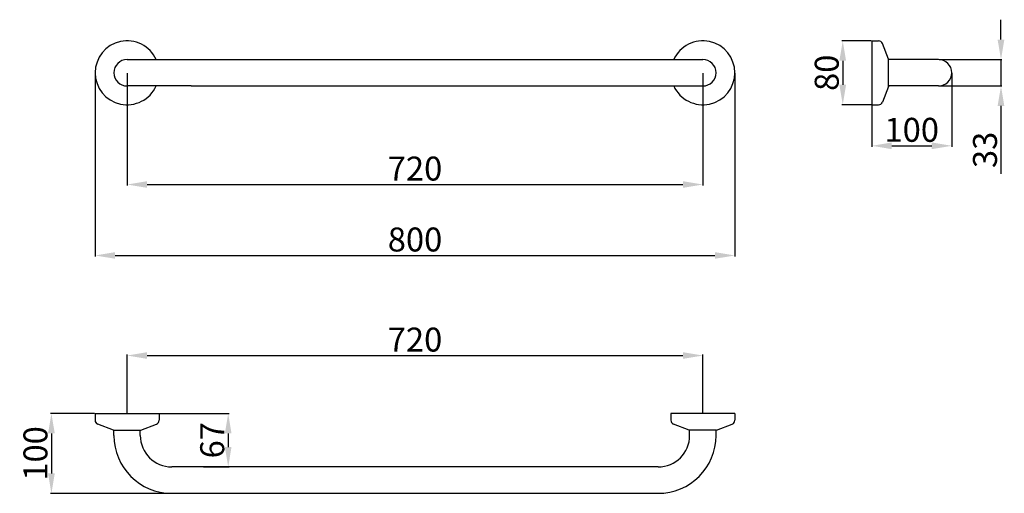
# Model space of a CAD drawing. Extents: x 8595 to 9827, y -347 to 246.
import ezdxf

# ---------------------------------------------------------------- set-up
doc = ezdxf.new("R2010")
doc.units = 0
doc.layers.get('0').update_dxf_attribs({"color": 250, "linetype": 'CONTINUOUS'})
doc.layers.get('DEFPOINTS').update_dxf_attribs({"linetype": 'CONTINUOUS'})
doc.layers.add('DISEGNO', color=250, linetype='CONTINUOUS')
doc.layers.add('PIANTA', color=7, linetype='CONTINUOUS')
doc.dimstyles.get("Standard").update_dxf_attribs({"dimtxt": 0.18, "dimasz": 0.18, "dimexe": 0.18, "dimexo": 0.0625, "dimgap": 0.09, "dimtad": 0, "dimtih": 1, "dimtoh": 1, "dimdec": 4, "dimzin": 0, "dimdsep": 46, "dimtxsty": 'Standard', "dimcen": 0.09, "dimadec": 0, "dimazin": 0, "dimtfac": 1, "dimtdec": 4, "dimtofl": 0, "dimtmove": 0, "dimatfit": 3, "dimfxl": 1, "dimtolj": 1, "dimtzin": 0, "dimarcsym": 0})

# ---------------------------------------------------------------- blocks, each defined once
blk = doc.blocks.new('*D5')
at = {"layer": 'DEFPOINTS', "color": 0}
for p in [(8729.6, 179.4), (9449.6, 179.4), (9449.6, 39.5)]:
    blk.add_point(p, dxfattribs=at)
at = {"layer": 'PIANTA', "color": 0, "lineweight": -2}
for p, q in [((8729.6, 178.8), (8729.6, 38.3)), ((9449.6, 178.8), (9449.6, 38.3)), ((8754.6, 39.5), (9424.6, 39.5))]:
    blk.add_line(p, q, dxfattribs=at)
at = {"layer": 'PIANTA', "color": 0}
for points in [[(8754.6, 43.7), (8754.6, 35.4), (8729.6, 39.5)], [(9424.6, 43.7), (9424.6, 35.4), (9449.6, 39.5)]]:
    blk.add_solid(points, dxfattribs=at)
at = {"layer": 'PIANTA', "color": 0, "insert": (9089.6, 59.5), "char_height": 30, "attachment_point": 5}
blk.add_mtext('\\A1;720', dxfattribs=at)
blk = doc.blocks.new('*D6')
at = {"layer": 'DEFPOINTS', "color": 0}
for p in [(8689.6, 179.4), (9489.6, 179.4), (9489.6, -49.3)]:
    blk.add_point(p, dxfattribs=at)
at = {"layer": 'PIANTA', "color": 0, "lineweight": -2}
for p, q in [((8689.6, 178.8), (8689.6, -50.5)), ((9489.6, 178.8), (9489.6, -50.5)), ((8714.6, -49.3), (9464.6, -49.3))]:
    blk.add_line(p, q, dxfattribs=at)
at = {"layer": 'PIANTA', "color": 0}
for points in [[(8714.6, -45.1), (8714.6, -53.4), (8689.6, -49.3)], [(9464.6, -45.1), (9464.6, -53.4), (9489.6, -49.3)]]:
    blk.add_solid(points, dxfattribs=at)
at = {"layer": 'PIANTA', "color": 0, "insert": (9089.6, -29.3), "char_height": 30, "attachment_point": 5}
blk.add_mtext('\\A1;800', dxfattribs=at)
blk = doc.blocks.new('*D7')
at = {"layer": 'DEFPOINTS', "color": 0}
for p in [(8689.6, -247.1), (8634.9, -347.1), (8785.6, -347.1)]:
    blk.add_point(p, dxfattribs=at)
at = {"layer": 'PIANTA', "color": 0, "lineweight": -2}
for p, q in [((8688.9, -247.1), (8633.7, -247.1)), ((8634.9, -272.1), (8634.9, -322.1)), ((8784.9, -347.1), (8633.7, -347.1))]:
    blk.add_line(p, q, dxfattribs=at)
at = {"layer": 'PIANTA', "color": 0}
for points in [[(8630.7, -272.1), (8639.1, -272.1), (8634.9, -247.1)], [(8630.7, -322.1), (8639.1, -322.1), (8634.9, -347.1)]]:
    blk.add_solid(points, dxfattribs=at)
at = {"layer": 'PIANTA', "color": 0, "insert": (8614.9, -297.1), "char_height": 30, "attachment_point": 5, "rotation": 90}
blk.add_mtext('\\A1;100', dxfattribs=at)
blk = doc.blocks.new('*D8')
at = {"layer": 'DEFPOINTS', "color": 0}
for p in [(8769.6, -247.1), (8824.6, -314.1), (8856, -314.1)]:
    blk.add_point(p, dxfattribs=at)
at = {"layer": 'PIANTA', "color": 0, "lineweight": -2}
for p, q in [((8770.2, -247.1), (8857.2, -247.1)), ((8856, -272.1), (8856, -289.1)), ((8825.2, -314.1), (8857.2, -314.1))]:
    blk.add_line(p, q, dxfattribs=at)
at = {"layer": 'PIANTA', "color": 0}
for points in [[(8851.8, -272.1), (8860.1, -272.1), (8856, -247.1)], [(8851.8, -289.1), (8860.1, -289.1), (8856, -314.1)]]:
    blk.add_solid(points, dxfattribs=at)
at = {"layer": 'PIANTA', "color": 0, "insert": (8836, -280.6), "char_height": 30, "attachment_point": 5, "rotation": 90}
blk.add_mtext('\\A1;67', dxfattribs=at)
blk = doc.blocks.new('*D9')
at = {"layer": 'DEFPOINTS', "color": 0}
for p in [(9449.6, -174.6), (8729.6, -247.1), (9449.6, -247.1)]:
    blk.add_point(p, dxfattribs=at)
at = {"layer": 'PIANTA', "color": 0, "lineweight": -2}
for p, q in [((8729.6, -246.5), (8729.6, -173.3)), ((8754.6, -174.6), (9424.6, -174.6)), ((9449.6, -246.5), (9449.6, -173.3))]:
    blk.add_line(p, q, dxfattribs=at)
at = {"layer": 'PIANTA', "color": 0}
for points in [[(8754.6, -170.4), (8754.6, -178.7), (8729.6, -174.6)], [(9424.6, -170.4), (9424.6, -178.7), (9449.6, -174.6)]]:
    blk.add_solid(points, dxfattribs=at)
at = {"layer": 'PIANTA', "color": 0, "insert": (9089.6, -154.6), "char_height": 30, "attachment_point": 5}
blk.add_mtext('\\A1;720', dxfattribs=at)
blk = doc.blocks.new('*D10')
at = {"layer": 'DEFPOINTS', "color": 0}
for p in [(9660.8, 219.4), (9624.5, 139.4), (9660.8, 139.4)]:
    blk.add_point(p, dxfattribs=at)
at = {"layer": 'PIANTA', "color": 0, "lineweight": -2}
for p, q in [((9660.2, 219.4), (9623.3, 219.4)), ((9624.5, 194.4), (9624.5, 164.4)), ((9660.2, 139.4), (9623.3, 139.4))]:
    blk.add_line(p, q, dxfattribs=at)
at = {"layer": 'PIANTA', "color": 0}
for points in [[(9620.3, 194.4), (9628.7, 194.4), (9624.5, 219.4)], [(9620.3, 164.4), (9628.7, 164.4), (9624.5, 139.4)]]:
    blk.add_solid(points, dxfattribs=at)
at = {"layer": 'PIANTA', "color": 0, "insert": (9604.5, 179.4), "char_height": 30, "attachment_point": 5, "rotation": 90}
blk.add_mtext('\\A1;80', dxfattribs=at)
blk = doc.blocks.new('*D11')
at = {"layer": 'DEFPOINTS', "color": 0}
for p in [(9760.8, 179.4), (9660.8, 139.4), (9760.8, 88)]:
    blk.add_point(p, dxfattribs=at)
at = {"layer": 'PIANTA', "color": 0, "lineweight": -2}
for p, q in [((9760.8, 178.8), (9760.8, 86.7)), ((9660.8, 138.8), (9660.8, 86.7)), ((9685.8, 88), (9735.8, 88))]:
    blk.add_line(p, q, dxfattribs=at)
at = {"layer": 'PIANTA', "color": 0}
for points in [[(9685.8, 92.2), (9685.8, 83.8), (9660.8, 88)], [(9735.8, 92.2), (9735.8, 83.8), (9760.8, 88)]]:
    blk.add_solid(points, dxfattribs=at)
at = {"layer": 'PIANTA', "color": 0, "insert": (9710.8, 108), "char_height": 30, "attachment_point": 5}
blk.add_mtext('\\A1;100', dxfattribs=at)
blk = doc.blocks.new('*D12')
at = {"layer": 'DEFPOINTS', "color": 0}
for p in [(9744.3, 195.9), (9744.3, 162.9), (9822.4, 162.9)]:
    blk.add_point(p, dxfattribs=at)
at = {"layer": 'PIANTA', "color": 0, "lineweight": -2}
for p, q in [((9822.4, 220.9), (9822.4, 245.9)), ((9744.9, 195.9), (9823.6, 195.9)), ((9822.4, 195.9), (9822.4, 162.9)), ((9744.9, 162.9), (9823.6, 162.9)), ((9822.4, 137.9), (9822.4, 52.9))]:
    blk.add_line(p, q, dxfattribs=at)
at = {"layer": 'PIANTA', "color": 0}
for points in [[(9818.2, 220.9), (9826.6, 220.9), (9822.4, 195.9)], [(9818.2, 137.9), (9826.6, 137.9), (9822.4, 162.9)]]:
    blk.add_solid(points, dxfattribs=at)
at = {"layer": 'PIANTA', "color": 0, "insert": (9802.4, 82.9), "char_height": 30, "attachment_point": 5, "rotation": 90}
blk.add_mtext('\\A1;33', dxfattribs=at)

msp = doc.modelspace()

# ---------------------------------------------------------------- linework, layer by layer
for p, q in [((9660.78, 219.41), (9669.37, 219.41)), ((9681.78, 196.41), (9674.02, 216.23)), ((9681.78, 162.41), (9681.78, 196.41)), ((9681.78, 162.41), (9674.02, 142.59)), ((9660.78, 139.41), (9669.37, 139.41)), ((8689.56, -247.08), (8769.56, -247.08)), ((8689.56, -247.08), (8689.56, -255.66)), ((8769.56, -247.08), (8769.56, -255.66)), ((9489.56, -247.08), (9409.56, -247.08)), ((9409.56, -247.08), (9409.56, -255.66)), ((9489.56, -247.08), (9489.56, -255.66)), ((8712.56, -268.08), (8692.74, -260.32)), ((8712.56, -268.08), (8746.56, -268.08)), ((8746.56, -268.08), (8766.38, -260.32)), ((9432.56, -268.08), (9412.74, -260.32)), ((9466.56, -268.08), (9432.56, -268.08)), ((9466.56, -268.08), (9486.38, -260.32))]:
    msp.add_line(p, q)
for centre, start, end in [((9669.37, 214.41), 21.37062, 90), ((9669.37, 144.41), 270, 338.62938), ((8694.56, -255.66), 180, 248.62938), ((8764.56, -255.66), 291.37062, 0), ((9414.56, -255.66), 180, 248.62938), ((9484.56, -255.66), 291.37062, 0)]:
    msp.add_arc(centre, 5, start, end)
at = {"layer": 'DISEGNO'}
for p, q in [((9660.78, 219.41), (9660.78, 139.41)), ((9744.28, 195.91), (9681.78, 195.91)), ((8809.56, 162.91), (8729.56, 162.91)), ((8809.56, 162.91), (9449.56, 162.91)), ((9744.28, 162.91), (9681.78, 162.91)), ((8689.56, -247.08), (8769.56, -247.08)), ((9489.56, -247.08), (9409.56, -247.08)), ((8785.56, -347.08), (9393.56, -347.08))]:
    msp.add_line(p, q, dxfattribs=at)
for centre, radius, start, end in [((8729.56, 179.41), 40, 24.36198, 335.63802), ((9449.56, 179.41), 40, 204.36198, 155.63802), ((8729.56, 179.41), 16.5, 90, 270), ((9449.56, 179.41), 16.5, 270, 90), ((9744.28, 179.41), 16.5, 270, 90), ((8785.56, -274.58), 72.5, 180, 270), ((8785.56, -274.58), 39.5, 180, 270), ((9393.56, -274.58), 72.5, 270, 0), ((9393.56, -274.58), 39.5, 270, 0)]:
    msp.add_arc(centre, radius, start, end, dxfattribs=at)
at = {"layer": 'PIANTA'}
for p, q in [((8729.56, 195.91), (9449.56, 195.91)), ((8713.06, -274.58), (8713.06, -268.08)), ((8746.06, -274.58), (8746.06, -268.08)), ((9433.06, -274.58), (9433.06, -268.08)), ((9466.06, -274.58), (9466.06, -268.08)), ((9393.56, -314.08), (8785.56, -314.08))]:
    msp.add_line(p, q, dxfattribs=at)

# ---------------------------------------------------------------- dimensions: what is measured, and where the dimension line sits
for base, p1, p2, picture, middle in [((9822.38, 162.91), (9744.28, 195.91), (9744.28, 162.91), '*D12', (9802.38, 82.91)), ((9624.51, 139.41), (9660.78, 219.41), (9660.78, 139.41), '*D10', (9604.51, 179.41)), ((8634.91, -347.08), (8689.56, -247.08), (8785.56, -347.08), '*D7', (8614.91, -297.08)), ((8855.95, -314.08), (8769.56, -247.08), (8824.6, -314.08), '*D8', (8835.95, -280.58))]:
    dim = msp.add_linear_dim(base=base, p1=p1, p2=p2, angle=90, dimstyle='Standard', override={"dimtxt": 30, "dimasz": 25, "dimexe": 1.25, "dimexo": 0.625, "dimgap": 5, "dimtad": 1, "dimtih": 0, "dimtoh": 0, "dimdec": 1, "dimzin": 8, "dimlunit": 6, "dimpost": '\\X', "dimcen": 2.5, "dimtdec": 1, "dimtofl": 1}, dxfattribs=at)
    dim.commit()
    dim.dimension.update_dxf_attribs({"geometry": picture, "text_midpoint": middle})
for base, p1, p2, picture, middle in [((9489.56, -49.28), (8689.56, 179.41), (9489.56, 179.41), '*D6', (9089.56, -29.28)), ((9449.56, 39.52), (8729.56, 179.41), (9449.56, 179.41), '*D5', (9089.56, 59.52)), ((9760.78, 87.99), (9660.78, 139.41), (9760.78, 179.41), '*D11', (9710.78, 107.99)), ((9449.56, -174.56), (8729.56, -247.08), (9449.56, -247.08), '*D9', (9089.56, -154.56))]:
    dim = msp.add_linear_dim(base=base, p1=p1, p2=p2, dimstyle='Standard', override={"dimtxt": 30, "dimasz": 25, "dimexe": 1.25, "dimexo": 0.625, "dimgap": 5, "dimtad": 1, "dimtih": 0, "dimtoh": 0, "dimdec": 1, "dimzin": 8, "dimlunit": 6, "dimpost": '\\X', "dimcen": 2.5, "dimtdec": 1, "dimtofl": 1}, dxfattribs=at)
    dim.commit()
    dim.dimension.update_dxf_attribs({"geometry": picture, "text_midpoint": middle})

doc.saveas('drawing.dxf')
